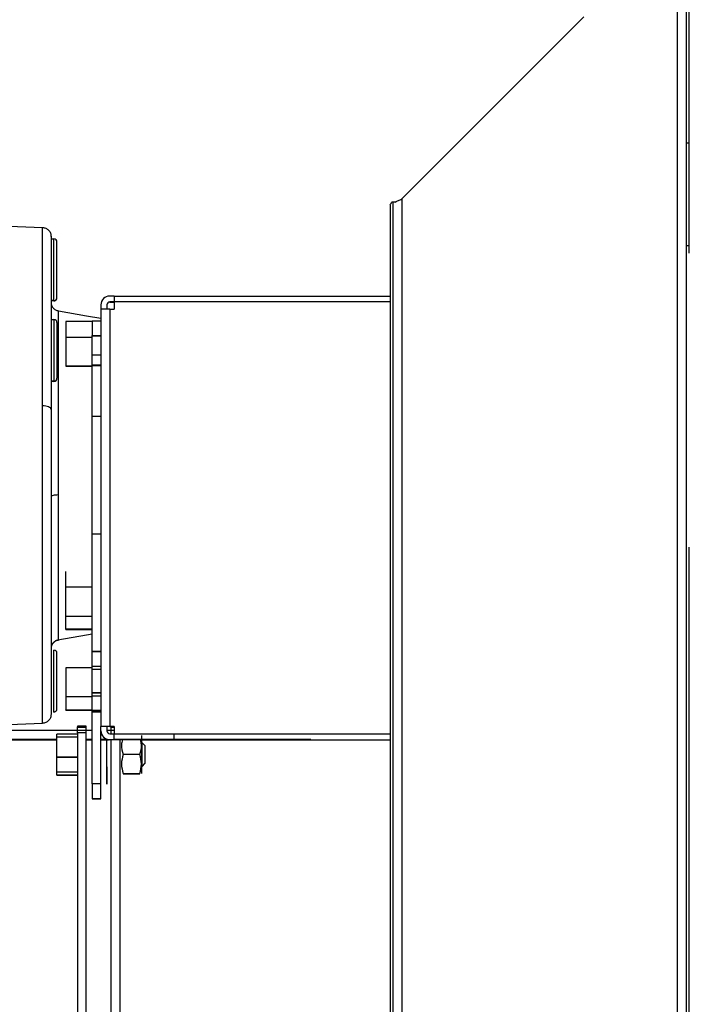
# Model space of a CAD drawing. Units: inches. Extents: x 182066 to 497108, y -124436 to 81657.
# Drawn here: x 278234 to 278462, y -92749 to -92414 of the extents above; entities that cross this region are included whole.
import ezdxf

# ---------------------------------------------------------------- set-up
doc = ezdxf.new("R2010")
doc.units = ezdxf.units.IN
doc.header["$LTSCALE"] = 35
doc.header["$MEASUREMENT"] = 0

msp = doc.modelspace()

# ---------------------------------------------------------------- linework, layer by layer
at = {"color": 0, "linetype": 'Continuous', "lineweight": 25}
for p, q in [((278458.008, -94167.659), (278458.008, -91917.659)), ((278461.008, -94167.659), (278461.008, -91917.659)), ((278462.008, -92455.659), (278462.008, -92058.159)), ((278426.008, -92412.659), (278364.008, -92474.659)), ((278462.008, -92455.659), (278461.008, -92455.659)), ((278462.008, -92490.659), (278462.008, -92455.659)), ((278360.715, -92475.659), (278361.008, -92475.659)), ((278361.008, -92475.659), (278361.008, -94167.659)), ((278361.008, -92475.659), (278361.886, -92475.659)), ((278361.897, -92475.778), (278362.129, -92475.659)), ((278364.008, -92474.659), (278364.008, -94167.659)), ((278360.008, -92476.659), (278360.008, -94167.659)), ((278244.507, -92488.258), (278245.507, -92488.258)), ((278245.507, -92509.258), (278245.507, -92488.258)), ((278462.008, -92490.659), (278461.008, -92490.659)), ((278462.008, -92493.159), (278462.008, -92490.659)), ((278245.507, -92509.258), (278244.507, -92509.258)), ((278245.507, -92509.333), (278244.507, -92509.333)), ((278245.507, -92509.333), (278245.507, -92509.258)), ((278266.007, -92507.689), (278264.507, -92507.689)), ((278266.007, -92507.689), (278360.008, -92507.689)), ((278266.007, -92507.689), (278266.007, -92509.689)), ((278261.507, -92510.689), (278261.507, -92512.189)), ((278261.507, -92512.189), (278261.507, -92654.189)), ((278264.507, -92512.189), (278261.507, -92512.189)), ((278263.507, -92510.689), (278263.507, -92512.189)), ((278266.007, -92509.689), (278264.507, -92509.689)), ((278264.507, -92509.764), (278264.507, -92509.689)), ((278264.507, -92509.764), (278266.007, -92509.764)), ((278264.507, -92512.189), (278266.007, -92512.189)), ((278264.507, -92512.189), (278264.507, -92654.189)), ((278360.008, -92509.689), (278266.007, -92509.689)), ((278266.007, -92509.689), (278266.007, -92512.189)), ((278360.008, -92509.689), (278266.007, -92509.689)), ((278266.007, -92509.689), (278266.007, -92509.689)), ((278244.507, -92515.689), (278245.507, -92515.689)), ((278245.507, -92515.689), (278245.507, -92536.689)), ((278258.507, -92516.189), (278258.507, -92521.189)), ((278258.507, -92516.189), (278261.507, -92516.189)), ((278258.507, -92516.385), (278249.507, -92516.385)), ((278249.507, -92516.385), (278249.507, -92521.685)), ((278249.507, -92521.685), (278249.507, -92531.49)), ((278249.507, -92521.685), (278258.507, -92521.685)), ((278258.507, -92643.758), (278258.507, -92521.189)), ((278258.507, -92521.189), (278261.507, -92521.189)), ((278258.507, -92521.264), (278261.507, -92521.264)), ((278261.507, -92527.808), (278258.507, -92527.808)), ((278261.507, -92527.883), (278258.507, -92527.883)), ((278249.507, -92531.49), (278258.507, -92531.49)), ((278249.507, -92531.49), (278249.507, -92531.565)), ((278249.507, -92531.565), (278258.507, -92531.565)), ((278261.507, -92531.189), (278258.507, -92531.189)), ((278261.507, -92531.264), (278258.507, -92531.264)), ((278261.507, -92531.515), (278258.507, -92531.515)), ((278245.507, -92536.689), (278244.507, -92536.689)), ((278245.507, -92536.764), (278244.507, -92536.764)), ((278245.507, -92536.689), (278245.507, -92536.764)), ((278261.507, -92548.758), (278258.507, -92548.758)), ((278261.507, -92588.758), (278258.507, -92588.758)), ((278462.008, -92990.659), (278462.008, -92593.159)), ((278249.507, -92606.824), (278249.507, -92601.524)), ((278249.507, -92616.629), (278249.507, -92606.824)), ((278258.507, -92606.824), (278249.507, -92606.824)), ((278249.507, -92621.132), (278249.507, -92616.629)), ((278249.507, -92616.629), (278258.507, -92616.629)), ((278258.507, -92621.132), (278249.507, -92621.132)), ((278249.507, -92621.207), (278249.507, -92621.132)), ((278249.507, -92621.207), (278258.507, -92621.207)), ((278245.507, -92638.758), (278245.507, -92628.258)), ((278261.507, -92628.758), (278258.507, -92628.758)), ((278261.507, -92628.833), (278258.507, -92628.833)), ((278249.507, -92634.255), (278249.507, -92644.059)), ((278258.507, -92634.255), (278249.507, -92634.255)), ((278258.507, -92633.758), (278261.507, -92633.758)), ((278258.507, -92634.708), (278261.507, -92634.708)), ((278245.507, -92649.258), (278245.507, -92638.758)), ((278261.507, -92642.808), (278258.507, -92642.808)), ((278261.507, -92642.883), (278258.507, -92642.883)), ((278249.507, -92644.059), (278258.507, -92644.059)), ((278249.507, -92644.059), (278249.507, -92648.563)), ((278258.507, -92648.758), (278258.507, -92643.758)), ((278258.507, -92643.758), (278261.507, -92643.758)), ((278245.507, -92649.333), (278245.507, -92649.258)), ((278249.507, -92648.563), (278258.507, -92648.563)), ((278249.507, -92648.637), (278249.507, -92648.563)), ((278249.507, -92648.637), (278258.507, -92648.637)), ((278261.507, -92648.758), (278258.507, -92648.758)), ((278258.507, -92648.833), (278258.507, -92648.758)), ((278258.507, -92673.758), (278258.507, -92648.833)), ((278261.507, -92648.833), (278258.507, -92648.833)), ((278261.507, -92649.258), (278258.507, -92649.258)), ((278261.507, -92649.333), (278258.507, -92649.333)), ((278258.507, -92655.659), (278194.347, -92655.659)), ((278246.507, -92657.784), (278246.507, -92656.837)), ((278253.507, -92656.837), (278246.507, -92656.837)), ((278253.507, -92654.168), (278253.507, -92654.35)), ((278256.507, -92654.168), (278253.507, -92654.168)), ((278253.507, -92656.364), (278253.507, -92654.35)), ((278253.507, -92654.35), (278256.507, -92654.35)), ((278253.507, -92654.425), (278256.507, -92654.425)), ((278253.507, -92656.364), (278253.507, -92833.359)), ((278256.507, -92656.364), (278253.507, -92656.364)), ((278256.507, -92654.35), (278256.507, -92654.168)), ((278256.507, -92656.364), (278256.507, -92654.35)), ((278256.507, -92833.359), (278256.507, -92656.364)), ((278264.507, -92654.189), (278261.507, -92654.189)), ((278261.507, -92655.689), (278261.507, -92654.189)), ((278261.507, -92673.758), (278261.507, -92655.764)), ((278261.507, -92655.764), (278261.508, -92655.764)), ((278264.507, -92654.264), (278262.849, -92654.264)), ((278263.507, -92654.264), (278263.507, -92655.689)), ((278266.007, -92655.659), (278263.507, -92655.659)), ((278266.007, -92654.189), (278264.507, -92654.189)), ((278264.507, -92654.264), (278264.507, -92654.189)), ((278264.507, -92654.264), (278266.007, -92654.264)), ((278264.507, -92656.689), (278266.007, -92656.689)), ((278265.007, -92654.264), (278265.007, -92654.35)), ((278265.007, -92656.364), (278265.007, -92654.35)), ((278265.007, -92654.35), (278266.007, -92654.35)), ((278265.007, -92654.425), (278266.007, -92654.425)), ((278265.007, -92656.689), (278265.007, -92656.364)), ((278266.007, -92654.189), (278266.007, -92656.689)), ((278266.007, -92656.689), (278360.008, -92656.689)), ((278266.007, -92658.689), (278266.007, -92656.689)), ((278266.007, -92656.689), (278286.507, -92656.689)), ((278266.007, -92656.689), (278266.007, -92656.689)), ((278266.007, -92656.764), (278333.007, -92656.764)), ((278286.507, -92658.689), (278286.507, -92656.689)), ((278194.078, -92658.734), (278246.507, -92658.734)), ((278246.507, -92658.659), (278194.085, -92658.659)), ((278246.507, -92664.705), (278246.507, -92657.784)), ((278246.507, -92657.784), (278253.507, -92657.784)), ((278258.507, -92658.659), (278256.507, -92658.659)), ((278256.507, -92658.734), (278258.507, -92658.734)), ((278263.719, -92658.659), (278261.507, -92658.659)), ((278261.507, -92658.734), (278264.082, -92658.734)), ((278263.507, -92659.597), (278263.507, -92658.578)), ((278264.507, -92658.689), (278266.007, -92658.689)), ((278264.507, -92658.764), (278264.507, -92658.689)), ((278266.007, -92658.764), (278264.507, -92658.764)), ((278265.007, -92833.359), (278265.007, -92658.764)), ((278286.507, -92658.689), (278266.007, -92658.689)), ((278266.007, -92658.764), (278266.007, -92658.689)), ((278286.507, -92658.764), (278266.007, -92658.764)), ((278268.007, -92833.359), (278268.007, -92658.764)), ((278333.007, -92658.659), (278275.307, -92658.659)), ((278275.307, -92658.734), (278360.008, -92658.734)), ((278275.507, -92659.758), (278276.507, -92660.758)), ((278275.507, -92667.758), (278275.507, -92659.758)), ((278286.507, -92658.764), (278286.507, -92658.689)), ((278276.507, -92660.758), (278276.507, -92666.758)), ((278246.507, -92670.68), (278246.507, -92664.705)), ((278253.507, -92664.705), (278246.507, -92664.705)), ((278253.507, -92664.78), (278246.507, -92664.78)), ((278274.726, -92663.758), (278269.087, -92663.758)), ((278276.507, -92666.758), (278275.507, -92667.758)), ((278276.507, -92666.833), (278275.507, -92667.833)), ((278276.507, -92666.758), (278276.507, -92666.833)), ((278253.507, -92669.733), (278246.507, -92669.733)), ((278269.087, -92670.258), (278274.726, -92670.258)), ((278269.087, -92670.333), (278274.726, -92670.333)), ((278275.507, -92667.833), (278275.507, -92667.758)), ((278246.507, -92670.68), (278253.507, -92670.68)), ((278246.507, -92670.755), (278246.507, -92670.68)), ((278246.507, -92670.755), (278253.507, -92670.755)), ((278258.507, -92673.758), (278258.507, -92678.758)), ((278261.507, -92673.758), (278258.507, -92673.758)), ((278261.507, -92678.758), (278261.507, -92673.758)), ((278258.507, -92678.758), (278261.507, -92678.758)), ((278258.507, -92678.758), (278258.507, -92678.833)), ((278258.507, -92678.833), (278261.507, -92678.833)), ((278261.507, -92678.833), (278261.507, -92678.758))]:
    msp.add_line(p, q, dxfattribs=at)
at = {"color": 0, "linetype": 'Continuous', "lineweight": 25, "flags": 128}
for points in [[(278224.507, -92483.758), (278233.059, -92484.057), (278241.612, -92484.356)], [(278247.027, -92512.729), (278256.615, -92514.42), (278261.507, -92515.282)], [(278244.507, -92546.276), (278244.452, -92546.041), (278244.288, -92545.816), (278244.023, -92545.606), (278243.665, -92545.422), (278243.228, -92545.269), (278242.727, -92545.153), (278242.182, -92545.078), (278241.612, -92545.047)], [(278258.507, -92622.838), (278256.615, -92623.172), (278246.87, -92624.89)], [(278241.612, -92653.236), (278233.059, -92653.535), (278224.507, -92653.833)]]:
    msp.add_lwpolyline(points, dxfattribs=at)
at = {"color": 0, "linetype": 'Continuous', "lineweight": 25}
for centre, radius, start, end in [((278245.507, -92489.258), 1, 0, 90), ((278245.507, -92508.258), 1, 270, 0), ((278245.507, -92508.333), 1, 270, 339.14103), ((278264.507, -92510.689), 3, 90, 180), ((278264.507, -92510.689), 1, 90, 180), ((278264.507, -92510.764), 1, 90, 180), ((278245.507, -92516.689), 1, 0, 90), ((278245.507, -92535.689), 1, 270, 0), ((278245.507, -92535.764), 1, 270, 0), ((278245.507, -92629.258), 1, 0, 90), ((278245.507, -92648.258), 1, 270, 0), ((278245.507, -92648.333), 1, 270, 339.14103), ((278264.507, -92655.689), 3, 180, 270), ((278264.507, -92655.764), 3, 180, 270), ((278264.507, -92655.689), 1, 180, 270)]:
    msp.add_arc(centre, radius, start, end, dxfattribs=at)
for points, knots in [([(278360.008, -92476.659), (278360.14, -92476.492), (278360.405, -92476.159), (278360.611, -92475.826), (278360.715, -92475.659)], [0, 0, 0, 0, 0.5000348, 1, 1, 1, 1]), ([(278361.886, -92475.659), (278362.196, -92475.492), (278362.816, -92475.159), (278363.61, -92474.826), (278364.008, -92474.659)], [0, 0, 0, 0, 0.5000094, 1, 1, 1, 1]), ([(278241.612, -92545.047), (278241.612, -92542.645), (278241.612, -92537.753), (278241.612, -92530.893), (278241.612, -92524.307), (278241.612, -92518.082), (278241.612, -92512.254), (278241.612, -92506.88), (278241.612, -92502.003), (278241.612, -92497.652), (278241.612, -92493.864), (278241.612, -92490.668), (278241.612, -92488.107), (278241.612, -92485.945), (278241.612, -92484.625), (278241.612, -92484.103), (278241.612, -92484.413), (278241.612, -92484.431)], [0, 0, 0, 0, 0.0537797, 0.1094971, 0.1674063, 0.2276504, 0.2902996, 0.3553697, 0.4227823, 0.4923775, 0.5639525, 0.6372791, 0.7120918, 0.7880729, 0.8906103, 0.9938184, 1, 1, 1, 1]), ([(278241.612, -92484.356), (278241.978, -92484.408), (278242.734, -92484.515), (278243.718, -92485.221), (278244.387, -92486.232), (278244.468, -92486.997), (278244.507, -92487.367)], [0, 0, 0, 0, 0.2427016, 0.5003875, 0.7578813, 1, 1, 1, 1]), ([(278244.507, -92487.488), (278244.507, -92487.438), (278244.507, -92487.288), (278244.507, -92488.086), (278244.507, -92489.821), (278244.507, -92492.608), (278244.507, -92496.113), (278244.507, -92500.1), (278244.507, -92504.381), (278244.507, -92509.346), (278244.507, -92514.451), (278244.507, -92519.391), (278244.507, -92524.024), (278244.507, -92529.025), (278244.507, -92534.399), (278244.507, -92540.127), (278244.507, -92544.228), (278244.507, -92546.276)], [0, 0, 0, 0, 0.0475039, 0.1422664, 0.2376127, 0.3330674, 0.4278071, 0.4989542, 0.5702061, 0.643396, 0.7136524, 0.7617286, 0.8096289, 0.8571409, 0.9050484, 0.952593, 1, 1, 1, 1]), ([(278244.507, -92487.563), (278244.507, -92487.513), (278244.507, -92487.363), (278244.507, -92488.161), (278244.507, -92489.896), (278244.507, -92492.683), (278244.507, -92496.188), (278244.507, -92500.175), (278244.507, -92504.455), (278244.507, -92509.425), (278244.507, -92514.514), (278244.507, -92519.496), (278244.507, -92522.514), (278244.507, -92524.203), (278244.507, -92524.218)], [0, 0, 0, 0, 0.0586416, 0.1756277, 0.2933306, 0.4111692, 0.5281274, 0.6159583, 0.7039188, 0.7942693, 0.881003, 0.9403505, 0.9994835, 1, 1, 1, 1]), ([(278246.507, -92498.758), (278246.507, -92498.179), (278246.507, -92496.985), (278246.507, -92495.215), (278246.507, -92493.512), (278246.507, -92491.993), (278246.507, -92490.758), (278246.507, -92489.881), (278246.507, -92489.353), (278246.507, -92489.289), (278246.507, -92489.258)], [0, 0, 0, 0, 0.1165165, 0.2400103, 0.3686401, 0.5000029, 0.6313612, 0.7599878, 0.8834841, 1, 1, 1, 1]), ([(278246.507, -92508.258), (278246.507, -92508.228), (278246.507, -92508.164), (278246.507, -92507.636), (278246.507, -92506.759), (278246.507, -92505.523), (278246.507, -92504.005), (278246.507, -92502.302), (278246.507, -92500.531), (278246.507, -92499.338), (278246.507, -92498.758)], [0, 0, 0, 0, 0.1165157, 0.2400096, 0.3686397, 0.4999978, 0.6313604, 0.75999, 0.8834837, 1, 1, 1, 1]), ([(278244.507, -92509.907), (278244.538, -92510.22), (278244.601, -92510.849), (278245.159, -92511.767), (278246.007, -92512.458), (278246.662, -92512.635), (278246.986, -92512.722)], [0, 0, 0, 0, 0.2493773, 0.5017183, 0.7531704, 1, 1, 1, 1]), ([(278246.986, -92568.758), (278246.986, -92567.549), (278246.986, -92565.116), (278246.986, -92561.513), (278246.986, -92557.985), (278246.986, -92554.191), (278246.986, -92550.216), (278246.986, -92546.163), (278246.986, -92541.761), (278246.986, -92537.211), (278246.986, -92532.708), (278246.986, -92528.76), (278246.986, -92524.944), (278246.986, -92521.428), (278246.986, -92518.354), (278246.986, -92515.978), (278246.986, -92514.243), (278246.986, -92513.186), (278246.986, -92512.681), (278246.986, -92512.781), (278246.986, -92512.804)], [0, 0, 0, 0, 0.0289018, 0.0581498, 0.0873451, 0.1168062, 0.1564397, 0.1961175, 0.2362597, 0.2970176, 0.3577922, 0.4190531, 0.4808406, 0.5628641, 0.6448685, 0.7272258, 0.8101611, 0.8927592, 0.9749594, 1, 1, 1, 1]), ([(278246.507, -92516.689), (278246.507, -92516.72), (278246.507, -92516.783), (278246.507, -92517.312), (278246.507, -92518.188), (278246.507, -92519.424), (278246.507, -92520.943), (278246.507, -92522.645), (278246.507, -92524.416), (278246.507, -92525.609), (278246.507, -92526.189)], [0, 0, 0, 0, 0.1165171, 0.2400127, 0.3686432, 0.5000025, 0.6313594, 0.7599889, 0.8834833, 1, 1, 1, 1]), ([(278246.507, -92526.189), (278246.507, -92526.768), (278246.507, -92527.962), (278246.507, -92529.732), (278246.507, -92531.435), (278246.507, -92532.954), (278246.507, -92534.19), (278246.507, -92535.066), (278246.507, -92535.595), (278246.507, -92535.658), (278246.507, -92535.689)], [0, 0, 0, 0, 0.1165161, 0.2400098, 0.3686386, 0.500001, 0.6313596, 0.7599894, 0.8834843, 1, 1, 1, 1]), ([(278241.612, -92568.758), (278241.612, -92566.754), (278241.612, -92562.731), (278241.612, -92556.738), (278241.612, -92550.79), (278241.612, -92546.974), (278241.612, -92545.047)], [0, 0, 0, 0, 0.2458118, 0.4933388, 0.7442282, 1, 1, 1, 1]), ([(278244.507, -92546.276), (278244.507, -92548.418), (278244.507, -92552.686), (278244.507, -92559.425), (278244.507, -92566.3), (278244.507, -92573.239), (278244.507, -92580.123), (278244.507, -92586.791), (278244.507, -92593.174), (278244.507, -92599.223), (278244.507, -92604.883), (278244.507, -92610.155), (278244.507, -92615.043), (278244.507, -92620.271), (278244.507, -92625.689), (278244.507, -92630.982), (278244.507, -92635.588), (278244.507, -92639.907), (278244.507, -92643.748), (278244.507, -92646.874), (278244.507, -92648.944), (278244.507, -92650.016), (278244.507, -92650.026), (278244.507, -92650.029)], [0, 0, 0, 0, 0.0372982, 0.074333, 0.1113958, 0.1486759, 0.1859252, 0.2234228, 0.2603089, 0.2974995, 0.3350533, 0.3716891, 0.4088079, 0.4462626, 0.5005604, 0.5570783, 0.6124357, 0.6681268, 0.7413413, 0.8150355, 0.888824, 0.9627579, 1, 1, 1, 1]), ([(278244.507, -92546.351), (278244.507, -92548.493), (278244.507, -92552.761), (278244.507, -92559.5), (278244.507, -92566.375), (278244.507, -92573.314), (278244.507, -92580.198), (278244.507, -92586.866), (278244.507, -92593.248), (278244.507, -92599.298), (278244.507, -92604.958), (278244.507, -92610.23), (278244.507, -92615.117), (278244.507, -92620.346), (278244.507, -92625.763), (278244.507, -92631.057), (278244.507, -92635.663), (278244.507, -92639.982), (278244.507, -92643.823), (278244.507, -92646.949), (278244.507, -92649.019), (278244.507, -92650.091), (278244.507, -92650.1), (278244.507, -92650.104)], [0, 0, 0, 0, 0.0372975, 0.0743317, 0.1113958, 0.1486747, 0.1859239, 0.2234222, 0.2603075, 0.2974986, 0.3350533, 0.3716881, 0.4088063, 0.4462626, 0.5005588, 0.5570783, 0.6124357, 0.6681268, 0.74134, 0.8150343, 0.888824, 0.9627566, 1, 1, 1, 1]), ([(278241.612, -92653.109), (278241.612, -92653.12), (278241.612, -92653.27), (278241.612, -92652.431), (278241.612, -92650.528), (278241.612, -92647.352), (278241.612, -92643.426), (278241.612, -92639.071), (278241.612, -92634.613), (278241.612, -92629.634), (278241.612, -92624.162), (278241.612, -92618.248), (278241.612, -92611.943), (278241.612, -92605.295), (278241.612, -92598.35), (278241.612, -92591.166), (278241.612, -92583.8), (278241.612, -92576.31), (278241.612, -92571.267), (278241.612, -92568.758)], [0, 0, 0, 0, 0.0074291, 0.0990514, 0.1897921, 0.2789334, 0.3657973, 0.4291165, 0.4906368, 0.5501848, 0.6076258, 0.6629115, 0.7160644, 0.7671593, 0.8163393, 0.863852, 0.910025, 0.9552549, 1, 1, 1, 1]), ([(278246.986, -92575.407), (278246.986, -92574.303), (278246.986, -92572.107), (278246.986, -92569.87), (278246.986, -92568.758)], [0, 0, 0, 0, 0.5027488, 1, 1, 1, 1]), ([(278246.986, -92575.407), (278246.659, -92575.427), (278245.983, -92575.468), (278245.164, -92575.62), (278244.609, -92575.82), (278244.54, -92575.971), (278244.507, -92576.044)], [0, 0, 0, 0, 0.2422277, 0.5000005, 0.7577761, 1, 1, 1, 1]), ([(278246.986, -92624.687), (278246.986, -92624.678), (278246.986, -92624.655), (278246.986, -92623.656), (278246.986, -92621.763), (278246.986, -92618.889), (278246.986, -92615.497), (278246.986, -92611.898), (278246.986, -92608.42), (278246.986, -92604.425), (278246.986, -92599.872), (278246.986, -92594.713), (278246.986, -92589.543), (278246.986, -92584.611), (278246.986, -92580.139), (278246.986, -92576.982), (278246.986, -92575.407)], [0, 0, 0, 0, 0.0632753, 0.1685179, 0.2744515, 0.3798435, 0.4847756, 0.5504758, 0.6162165, 0.6813655, 0.7462488, 0.810878, 0.8745146, 0.9168475, 0.958529, 1, 1, 1, 1]), ([(278246.986, -92624.795), (278246.662, -92624.882), (278246.007, -92625.058), (278245.159, -92625.749), (278244.601, -92626.668), (278244.538, -92627.297), (278244.507, -92627.61)], [0, 0, 0, 0, 0.2468631, 0.498333, 0.7506623, 1, 1, 1, 1]), ([(278247.009, -92624.866), (278246.682, -92624.951), (278246.024, -92625.123), (278245.167, -92625.814), (278244.602, -92626.737), (278244.538, -92627.37), (278244.507, -92627.685)], [0, 0, 0, 0, 0.2467612, 0.4982424, 0.7506312, 1, 1, 1, 1]), ([(278246.507, -92638.758), (278246.507, -92638.179), (278246.507, -92636.985), (278246.507, -92635.215), (278246.507, -92633.512), (278246.507, -92631.993), (278246.507, -92630.758), (278246.507, -92629.881), (278246.507, -92629.353), (278246.507, -92629.289), (278246.507, -92629.258)], [0, 0, 0, 0, 0.1165168, 0.240011, 0.3686411, 0.499998, 0.6313566, 0.7599872, 0.8834838, 1, 1, 1, 1]), ([(278246.507, -92648.258), (278246.507, -92648.228), (278246.507, -92648.164), (278246.507, -92647.636), (278246.507, -92646.759), (278246.507, -92645.523), (278246.507, -92644.005), (278246.507, -92642.302), (278246.507, -92640.531), (278246.507, -92639.338), (278246.507, -92638.758)], [0, 0, 0, 0, 0.1165148, 0.2400107, 0.3686406, 0.4999985, 0.631361, 0.7599904, 0.8834839, 1, 1, 1, 1]), ([(278244.507, -92650.15), (278244.468, -92650.52), (278244.387, -92651.285), (278243.718, -92652.296), (278242.734, -92653.002), (278241.978, -92653.109), (278241.612, -92653.161)], [0, 0, 0, 0, 0.2421274, 0.4996161, 0.7573059, 1, 1, 1, 1]), ([(278241.612, -92653.143), (278241.612, -92653.186), (278241.612, -92653.271), (278241.612, -92653.133), (278241.612, -92653.066)], [0, 0, 0, 0, 0.5156863, 1, 1, 1, 1]), ([(278263.507, -92667.928), (278263.507, -92668.469), (278263.507, -92669.582), (278263.507, -92671.044), (278263.507, -92672.288), (278263.507, -92673.2), (278263.507, -92673.714), (278263.507, -92673.811), (278263.507, -92673.522), (278263.507, -92672.9), (278263.507, -92671.968), (278263.507, -92670.705), (278263.507, -92669.115), (278263.507, -92667.269), (278263.507, -92665.274), (278263.507, -92663.261), (278263.507, -92661.335), (278263.507, -92660.165), (278263.507, -92659.597)], [0, 0, 0, 0, 0.0582587, 0.1200037, 0.1843157, 0.2499921, 0.3156703, 0.3799857, 0.441737, 0.5000001, 0.5582567, 0.6199948, 0.6843, 0.7499758, 0.8156521, 0.8799697, 0.9417274, 1, 1, 1, 1]), ([(278263.507, -92673.794), (278263.507, -92673.806), (278263.507, -92673.861), (278263.507, -92673.578), (278263.507, -92672.978), (278263.507, -92672.038), (278263.507, -92670.776), (278263.507, -92669.184), (278263.507, -92667.337), (278263.507, -92665.341), (278263.507, -92663.328), (278263.507, -92661.402), (278263.507, -92660.232), (278263.507, -92659.664)], [0, 0, 0, 0, 0.0266077, 0.1235501, 0.2150127, 0.3064784, 0.4034178, 0.5043906, 0.6075102, 0.7106219, 0.8115978, 0.908536, 1, 1, 1, 1]), ([(278268.819, -92658.764), (278268.678, -92659.348), (278268.277, -92661.012), (278268.768, -92662.677), (278269.087, -92663.758)], [0, 0, 0, 0, 0.3505085, 1, 1, 1, 1]), ([(278274.726, -92663.758), (278275.046, -92662.673), (278275.537, -92661.008), (278275.135, -92659.343), (278274.996, -92658.764)], [0, 0, 0, 0, 0.6519518, 1, 1, 1, 1]), ([(278275.307, -92657.259), (278275.307, -92657.346), (278275.307, -92657.478), (278275.307, -92658.288), (278275.307, -92659.126), (278275.307, -92660.168), (278275.307, -92661.682), (278275.307, -92662.94), (278275.307, -92663.758)], [0, 0, 0, 0, 0.2390367, 0.368002, 0.4997061, 0.6314279, 0.7603994, 1, 1, 1, 1]), ([(278275.307, -92657.333), (278275.307, -92657.42), (278275.307, -92657.554), (278275.307, -92658.364), (278275.307, -92659.203), (278275.307, -92660.245), (278275.307, -92661.758), (278275.307, -92663.016), (278275.307, -92663.833)], [0, 0, 0, 0, 0.2394182, 0.368326, 0.499978, 0.6316201, 0.7605375, 1, 1, 1, 1]), ([(278275.307, -92659.948), (278275.307, -92659.673), (278275.307, -92659.223), (278275.307, -92658.892), (278275.307, -92658.764)], [0, 0, 0, 0, 0.6113348, 1, 1, 1, 1]), ([(278269.087, -92663.758), (278268.797, -92664.844), (278268.217, -92667.011), (278268.797, -92669.177), (278269.087, -92670.258)], [0, 0, 0, 0, 0.5009318, 1, 1, 1, 1]), ([(278274.726, -92670.258), (278275.017, -92669.173), (278275.597, -92667.006), (278275.016, -92664.84), (278274.726, -92663.758)], [0, 0, 0, 0, 0.5009316, 1, 1, 1, 1]), ([(278275.307, -92663.758), (278275.307, -92664.575), (278275.307, -92665.833), (278275.307, -92667.346), (278275.307, -92668.384), (278275.307, -92669.237), (278275.307, -92669.981), (278275.307, -92670.401), (278275.307, -92670.258), (278275.307, -92670.257)], [0, 0, 0, 0, 0.2393199, 0.3681477, 0.4997117, 0.631278, 0.760112, 0.9994684, 1, 1, 1, 1])]:
    msp.add_open_spline(points, degree=3, knots=knots, dxfattribs=at)

doc.saveas('drawing.dxf')
